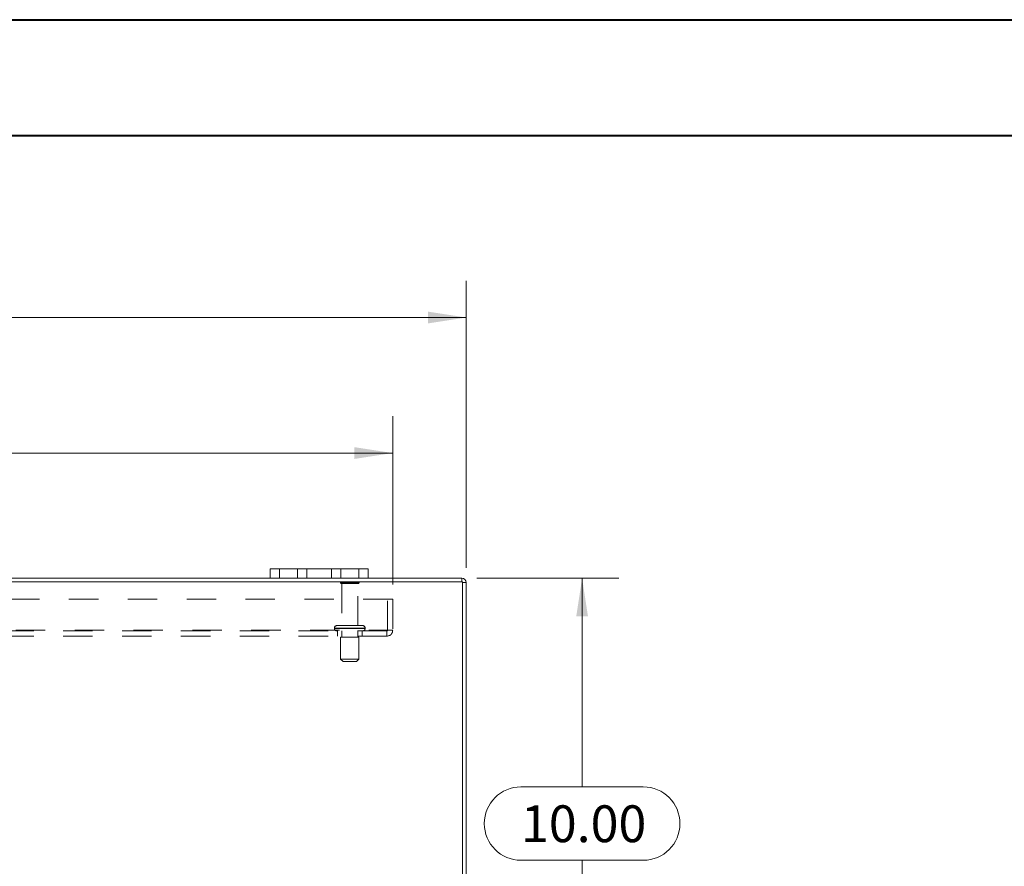
# Model space of a CAD drawing. Units: inches. Extents: x 0 to 23.4, y 0 to 16.5.
# Drawn here: x 6.7 to 10.1, y 13.7 to 16.5 of the extents above; entities that cross this region are included whole.
import ezdxf

# ---------------------------------------------------------------- set-up
doc = ezdxf.new("R2010")
doc.units = ezdxf.units.IN
doc.header["$MEASUREMENT"] = 0
doc.linetypes.add('HIDDEN', pattern=[0.075, 0.05, -0.025])
doc.styles.add('SLDTEXTSTYLE0', font='TXT', dxfattribs={"width": 0.75})
doc.dimstyles.new('SLDDIMSTYLE1', dxfattribs={"dimtxt": 0.125, "dimasz": 0.13, "dimexe": 0, "dimexo": 0.0625, "dimgap": 0.03125, "dimtad": 0, "dimtih": 1, "dimtoh": 1, "dimlfac": 6, "dimrnd": 1e-09, "dimzin": 4, "dimdsep": 46, "dimtxsty": 'SLDTEXTSTYLE0', "dimsah": 1, "dimcen": 0.09, "dimadec": 0, "dimazin": 1, "dimtfac": 1, "dimtofl": 0, "dimtmove": 0, "dimatfit": 3, "dimfxl": 1, "dimfrac": 2, "dimtolj": 1, "dimtzin": 12, "dimarcsym": 0})

# ---------------------------------------------------------------- blocks, each defined once
blk = doc.blocks.new('_D_4')
at = {"color": 7, "linetype": 'Continuous', "lineweight": 0}
for p, q in [((3.2347, 14.6827), (3.2347, 15.6575)), ((5.5269, 15.6571), (5.9425, 15.6571)), ((8.2347, 14.6827), (8.2347, 15.6575)), ((3.2347, 15.5325), (5.4023, 15.5325)), ((8.2347, 15.5325), (6.0671, 15.5325)), ((5.9425, 15.4079), (5.5269, 15.4079))]:
    blk.add_line(p, q, dxfattribs=at)
for centre, start, end in [((5.5269, 15.5325), 90, 270), ((5.9425, 15.5325), 270, 90)]:
    blk.add_arc(centre, 0.1246, start, end, dxfattribs=at)
for points in [[(3.2347, 15.5325), (3.3647, 15.5125), (3.3647, 15.5525)], [(8.2347, 15.5325), (8.1047, 15.5525), (8.1047, 15.5125)]]:
    blk.add_solid(points, dxfattribs=at)
at = {"color": 7, "linetype": 'Continuous', "lineweight": 0, "insert": (5.5269, 15.5944, 0.0007), "char_height": 0.125, "attachment_point": 1, "style": 'SLDTEXTSTYLE0'}
blk.add_mtext('30.00', dxfattribs=at)
blk = doc.blocks.new('_D_5')
at = {"color": 7, "linetype": 'Continuous', "lineweight": 0}
for p, q in [((8.2701, 14.6473), (8.7534, 14.6473)), ((8.6284, 14.6473), (8.6284, 13.9386)), ((8.4206, 13.9386), (8.8362, 13.9386)), ((8.8362, 13.6894), (8.4206, 13.6894)), ((8.6284, 12.9806), (8.6284, 13.6894)), ((8.2701, 12.9806), (8.7534, 12.9806))]:
    blk.add_line(p, q, dxfattribs=at)
for centre, start, end in [((8.4206, 13.814), 90, 270), ((8.8362, 13.814), 270, 90)]:
    blk.add_arc(centre, 0.1246, start, end, dxfattribs=at)
for points in [[(8.6284, 14.6473), (8.6084, 14.5173), (8.6484, 14.5173)], [(8.6284, 12.9806), (8.6484, 13.1106), (8.6084, 13.1106)]]:
    blk.add_solid(points, dxfattribs=at)
at = {"color": 7, "linetype": 'Continuous', "lineweight": 0, "insert": (8.4206, 13.8759, 0.0007), "char_height": 0.125, "attachment_point": 1, "style": 'SLDTEXTSTYLE0'}
blk.add_mtext('10.00', dxfattribs=at)
blk = doc.blocks.new('_D_7')
at = {"color": 7, "linetype": 'Continuous', "lineweight": 0}
for p, q in [((3.4847, 14.6259), (3.4847, 15.1973)), ((7.9847, 14.6259), (7.9847, 15.1973)), ((3.4847, 15.0723), (5.2064, 15.0723)), ((7.9847, 15.0723), (6.263, 15.0723))]:
    blk.add_line(p, q, dxfattribs=at)
for points in [[(3.4847, 15.0723), (3.6147, 15.0523), (3.6147, 15.0923)], [(7.9847, 15.0723), (7.8547, 15.0923), (7.8547, 15.0523)]]:
    blk.add_solid(points, dxfattribs=at)
at = {"color": 7, "linetype": 'Continuous', "lineweight": 0, "char_height": 0.125, "attachment_point": 1, "style": 'SLDTEXTSTYLE0'}
for s, insert in [('27.00', (5.4761, 15.2335, 0.0007)), ('BACK PANEL', (5.2533, 15.035, 0.0007))]:
    blk.add_mtext(s, dxfattribs=dict(at, insert=insert))

msp = doc.modelspace()

# ---------------------------------------------------------------- linework, layer by layer
at = {"color": 7, "linetype": 'Continuous', "lineweight": 40}
for p, q in [((0.0031, 16.54389), (23.38893, 16.54389)), ((0.98736, 16.15019), (22.99523, 16.15019))]:
    msp.add_line(p, q, dxfattribs=at)
at = {"color": 7, "linetype": 'Continuous', "lineweight": 15}
for p, q in [((7.56801, 14.6473), (7.56801, 14.67864)), ((7.56801, 14.67864), (7.59968, 14.67864)), ((7.59968, 14.67864), (7.59968, 14.6473)), ((7.86968, 14.67864), (7.59968, 14.67864)), ((7.86968, 14.6473), (7.86968, 14.67864)), ((7.86968, 14.67864), (7.90134, 14.67864)), ((7.90134, 14.67864), (7.90134, 14.6473)), ((8.22223, 14.63485), (3.24713, 14.63485)), ((7.56801, 14.6473), (3.90134, 14.6473)), ((7.59968, 14.6473), (7.56801, 14.6473)), ((7.86968, 14.6473), (7.59968, 14.6473)), ((7.90134, 14.6473), (7.86968, 14.6473)), ((8.22006, 14.6473), (7.90134, 14.6473)), ((8.22006, 14.63485), (8.22006, 14.6473)), ((8.22223, 12.99309), (8.22223, 14.63485)), ((8.22223, 14.63269), (8.23468, 14.63269)), ((8.23468, 14.63269), (8.23468, 12.99525))]:
    msp.add_line(p, q, dxfattribs=at)
at = {"color": 7, "linetype": 'HIDDEN', "lineweight": 0}
for p, q in [((7.59968, 14.6473), (7.59968, 14.67864)), ((7.66134, 14.67864), (7.66134, 14.6473)), ((7.69301, 14.6473), (7.69301, 14.67864)), ((7.69301, 14.67864), (7.69301, 14.6473)), ((7.77634, 14.6473), (7.77634, 14.67864)), ((7.77634, 14.6473), (7.77634, 14.67864)), ((7.80801, 14.6473), (7.80801, 14.67864)), ((7.86968, 14.67864), (7.86968, 14.6473)), ((7.87051, 14.63302), (7.80718, 14.63302)), ((7.86634, 14.62885), (7.81134, 14.62885)), ((7.81134, 14.62885), (7.81134, 14.48635)), ((7.86634, 14.48635), (7.86634, 14.62885)), ((8.22006, 14.63485), (8.22006, 14.6473)), ((8.22223, 14.63269), (8.23468, 14.63269)), ((3.48468, 14.57585), (7.98468, 14.57585)), ((7.96734, 14.47035), (7.96734, 14.57585)), ((7.98468, 14.57585), (7.98468, 14.47035)), ((3.50418, 14.47035), (7.96518, 14.47035)), ((7.96518, 14.46819), (3.50418, 14.46819)), ((7.78676, 14.47802), (7.89065, 14.47802)), ((7.78676, 14.47802), (7.78676, 14.47652)), ((7.78676, 14.47652), (7.89065, 14.47652)), ((7.78679, 14.47802), (7.89078, 14.47802)), ((7.78679, 14.47652), (7.89078, 14.47652)), ((7.89092, 14.47802), (7.78697, 14.47802)), ((7.89092, 14.47652), (7.78697, 14.47652)), ((7.88259, 14.48635), (7.79509, 14.48635)), ((7.79718, 14.46819), (7.79718, 14.45085)), ((7.81134, 14.46819), (7.81134, 14.44735)), ((7.86634, 14.44735), (7.86634, 14.46819)), ((7.88051, 14.45085), (7.88051, 14.46819)), ((7.89093, 14.47652), (7.89093, 14.47802)), ((7.96518, 14.47035), (7.98468, 14.47035)), ((7.96518, 14.45085), (7.96518, 14.47035)), ((7.96518, 14.45085), (3.50418, 14.45085)), ((7.87009, 14.44735), (7.80759, 14.44735)), ((7.80759, 14.44735), (7.80759, 14.37235)), ((7.87009, 14.37235), (7.87009, 14.44735)), ((7.87009, 14.37235), (7.80759, 14.37235)), ((7.80759, 14.37235), (7.81593, 14.36402)), ((7.86176, 14.36402), (7.81593, 14.36402)), ((7.86176, 14.36402), (7.87009, 14.37235))]:
    msp.add_line(p, q, dxfattribs=at)
for centre, radius, start, end in [((7.81063, 14.63069), 0.00417, 90, 145.9442), ((7.81134, 14.63302), 0.00417, 180, 270), ((7.86634, 14.63302), 0.00417, 270, 0), ((7.86706, 14.63069), 0.00417, 34.0558, 90), ((8.22006, 14.63269), 0.00217, 0, 90), ((7.79509, 14.47802), 0.00833, 90, 180), ((7.79509, 14.47652), 0.00833, 180, 270), ((7.88259, 14.47802), 0.00833, 0, 90), ((7.88259, 14.47652), 0.00833, 270, 0), ((7.96518, 14.47035), 0.0195, 270, 0), ((7.96518, 14.47035), 0.00217, 270, 0)]:
    msp.add_arc(centre, radius, start, end, dxfattribs=at)
at = {"color": 7, "linetype": 'Continuous', "lineweight": 15}
msp.add_arc((8.22006, 14.63269), 0.01462, 0, 90, dxfattribs=at)

# ---------------------------------------------------------------- dimensions: what is measured, and where the dimension line sits
at = {"color": 7, "linetype": 'Continuous', "lineweight": 0}
dim = msp.add_linear_dim(base=(8.23468, 15.53253), p1=(3.23468, 14.63269), p2=(8.23468, 14.63269), dimstyle='SLDDIMSTYLE1', dxfattribs=at)
dim.commit()
dim.dimension.update_dxf_attribs({"geometry": '_D_4', "text_midpoint": (5.73468, 15.53253), "dimtype": 160})
dim = msp.add_linear_dim(base=(7.98468, 15.07234), p1=(3.48468, 14.57585), p2=(7.98468, 14.57585), text='<>\\P BACK PANEL', dimstyle='SLDDIMSTYLE1', dxfattribs=at)
dim.commit()
dim.dimension.update_dxf_attribs({"geometry": '_D_7', "text_midpoint": (5.73468, 15.07234), "dimtype": 160})
dim = msp.add_linear_dim(base=(8.62838, 12.98064), p1=(8.22006, 14.6473), p2=(8.22006, 12.98064), angle=90, dimstyle='SLDDIMSTYLE1', dxfattribs=at)
dim.commit()
dim.dimension.update_dxf_attribs({"geometry": '_D_5', "text_midpoint": (8.62838, 13.81397), "dimtype": 160})

doc.saveas('drawing.dxf')
